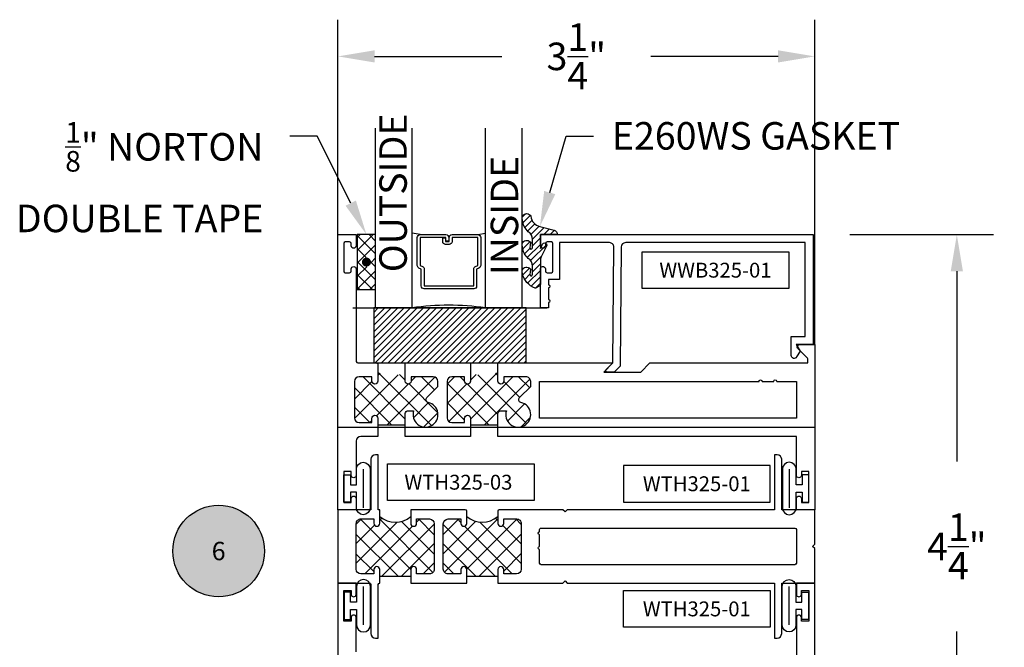
# Model space of a CAD drawing. Units: inches. Extents: x 0 to 184, y 0 to 43.
# Drawn here: x 49 to 56, y 13 to 17 of the extents above; entities that cross this region are included whole.
import ezdxf
from ezdxf import colors
from ezdxf.entities.mleader import LeaderData, LeaderLine
from ezdxf.enums import TextEntityAlignment as Align
from ezdxf.math import Vec2, Vec3

# ---------------------------------------------------------------- set-up
doc = ezdxf.new("R2010")
doc.units = ezdxf.units.IN
doc.header["$LTSCALE"] = 0.25
doc.header["$MEASUREMENT"] = 0
for name, color, linetype in [('Arcadia-Dim', 4, 'Continuous'), ('Arcadia-Profile', 6, 'Continuous'), ('Arcadia-Symb', 7, 'Continuous'), ('Arcadia-Symb-Text', 3, 'Continuous'), ('Arcadia-Text', 3, 'Continuous'), ('GLASS', 4, 'Continuous'), ('HATCH', 8, 'Continuous'), ('LABEL', 7, 'Continuous')]:
    doc.layers.add(name, color=color, linetype=linetype)
doc.styles.get("Standard").update_dxf_attribs({"font": 'ARIALN.TTF'})
doc.dimstyles.get("Standard").update_dxf_attribs({"dimscale": 0, "dimtxt": 0.046875, "dimasz": 0.0625, "dimexe": 0.0625, "dimexo": 0.0625, "dimgap": 0.09, "dimtad": 0, "dimtih": 1, "dimtoh": 1, "dimdec": 4, "dimzin": 0, "dimdsep": 46, "dimlunit": 4, "dimtxsty": 'Standard', "dimcen": 0.046875, "dimadec": 0, "dimazin": 0, "dimtfac": 1, "dimtdec": 4, "dimtofl": 0, "dimtmove": 0, "dimatfit": 3, "dimfxl": 1, "dimtolj": 1, "dimtzin": 0, "dimarcsym": 0})

# ---------------------------------------------------------------- blocks, each defined once
blk = doc.blocks.new('Keynote')
at = {"layer": 'Arcadia-Symb', "lineweight": -3}
h = blk.add_hatch(color=8, dxfattribs=at)
h.dxf.hatch_style = 1
edge = h.paths.add_edge_path()
edge.add_arc((0, -1.387778780781446e-17), 0.15625, 0, 360)
at = {"layer": 'Defpoints', "lineweight": -3}
blk.add_circle((0, 0), 0.15625, dxfattribs=at)
at = {"layer": 'Arcadia-Symb-Text'}
blk.add_attdef('KEYNOTE_BUBBLE', text='', height=0.09375, dxfattribs=at).set_placement((0, 0), align=Align.MIDDLE_CENTER)
blk = doc.blocks.new('*D42')
at = {"layer": 'Arcadia-Dim', "color": 0, "lineweight": -2, "transparency": 16777216}
for p, q in [((54.88341949105498, 15.54839475565382), (55.86176708586598, 15.54839475565382)), ((55.61176708562834, 15.29839475541619), (55.61176708562834, 14.0025284518337)), ((55.61176708562834, 11.54839475288012), (55.61176708562834, 12.8442610564626)), ((54.88341949105498, 11.29839475264248), (55.86176708586598, 11.29839475264248))]:
    blk.add_line(p, q, dxfattribs=at)
at = {"layer": 'Arcadia-Dim', "color": 0, "lineweight": -3, "transparency": 16777216}
for points in [[(55.57010041892207, 15.29839475541619), (55.65343375233461, 15.29839475541619), (55.61176708562834, 15.54839475565382)], [(55.57010041892207, 11.54839475288012), (55.65343375233461, 11.54839475288012), (55.61176708562834, 11.29839475264248)]]:
    blk.add_solid(points, dxfattribs=at)
at = {"layer": 'Defpoints', "color": 0, "lineweight": -3, "transparency": 16777216}
for p in [(54.63341949081735, 15.54839475565382), (54.63341949081735, 11.29839475264248), (55.61176708562834, 11.29839475264248)]:
    blk.add_point(p, dxfattribs=at)
at = {"layer": 'Arcadia-Dim', "color": 0, "transparency": 16777216, "insert": (55.61176708562833, 13.42339475414813), "char_height": 0.1875000001782254, "attachment_point": 5}
blk.add_mtext('\\A1;4{\\H1x;\\S1/4;}"', dxfattribs=at)
blk = doc.blocks.new('*D43')
at = {"layer": 'Arcadia-Dim', "color": 0, "lineweight": -2, "transparency": 16777216}
for p, q in [((51.39297762667738, 15.54839474772533), (51.39297762667738, 17.01285717292083)), ((54.64297762667738, 14.79839474772533), (54.64297762667738, 17.01285717292083)), ((51.64297762691501, 16.7628571726832), (52.51095767394442, 16.7628571726832)), ((54.39297762643974, 16.7628571726832), (53.52499757941034, 16.7628571726832))]:
    blk.add_line(p, q, dxfattribs=at)
at = {"layer": 'Arcadia-Dim', "color": 0, "lineweight": -3, "transparency": 16777216}
for points in [[(51.64297762691501, 16.80452383938947), (51.64297762691501, 16.72119050597692), (51.39297762667738, 16.7628571726832)], [(54.39297762643974, 16.80452383938947), (54.39297762643974, 16.72119050597692), (54.64297762667738, 16.7628571726832)]]:
    blk.add_solid(points, dxfattribs=at)
at = {"layer": 'Defpoints', "color": 0, "lineweight": -3, "transparency": 16777216}
for p in [(51.39297762667738, 16.7628571726832), (51.39297762667738, 15.29839474748769), (54.64297762667738, 14.54839474748769)]:
    blk.add_point(p, dxfattribs=at)
at = {"layer": 'Arcadia-Dim', "color": 0, "transparency": 16777216, "insert": (53.01797762667738, 16.7628571726832), "char_height": 0.1875000001782254, "attachment_point": 5}
blk.add_mtext('\\A1;3{\\H1x;\\S1/4;}"', dxfattribs=at)
blk = doc.blocks.new('T325_1in Gl')
at = {"layer": 'GLASS'}
for p, q in [((0.1768522614761423, -0.5000471589279414, -0.03534095559556128), (0.1232106364761876, -0.5094223104218827, -0.03534095559556128)), ((0.5695680114761217, -0.5000471589279414, -0.03534095559556128), (0.6232096364760764, -0.5094223104218827, -0.03534095559556128))]:
    blk.add_line(p, q, dxfattribs=at)
blk.add_lwpolyline([(-0.1249997499999154, 0), (0.1249997499999154, 0, 0.07603957774484715), (0.6249987500000316, 0), (0.8749982499998623, -2.273736754432321e-13)], format="xyb", dxfattribs=at)
at = {"layer": 'GLASS', "elevation": -0.03534095556149452}
blk.add_lwpolyline([(0.3938833234763024, -0.4561966318668738), (0.3938833234763024, -0.4803621589279601), (0.5695680114761217, -0.4803621589279601), (0.5695680114761217, -0.2898716694732002), (0.5536241837251055, -0.2825898254658341, -0.2936188569407858), (0.5421171317664175, -0.2646839495915856), (0.5421171317664175, -0.149765050895553), (0.2043031411860738, -0.149765050895553), (0.2043031411860738, -0.2646839495915856, -0.2936188569408138), (0.1927960892273859, -0.2825898254658341), (0.1768522614759149, -0.2898716694732002), (0.1768522614759149, -0.4803621589279601), (0.3525378120582445, -0.4803621589279601), (0.3525378120582445, -0.4522808185364511, -0.414213562373095), (0.3722228120584532, -0.4325958185364698), (0.3962045493919959, -0.4325958185364698, -0.4142135623731117), (0.4158895493922046, -0.4522808185364511), (0.4158895493922046, -0.4772573576161676), (0.3962045493919959, -0.4772573576161676), (0.3962045493919959, -0.4522808185364511), (0.3722228120584532, -0.4522808185364511), (0.3722228120584532, -0.4803621589279601, -0.414213562373095), (0.3525378120582445, -0.5000471589279414), (0.1768522614759149, -0.5000471589279414, -0.414213562373095), (0.157167261476161, -0.4803621589279601), (0.157167261476161, -0.2898716694732002, -0.2936188569408277), (0.1686743134343942, -0.2719657935989517), (0.1846181411858652, -0.2646839495915856), (0.1846181411858652, -0.149765050895553, -0.414213562373095), (0.2043031411860738, -0.1300800508955717), (0.5421171317664175, -0.1300800508955717, -0.414213562373095), (0.5618021317666262, -0.149765050895553), (0.5618021317666262, -0.2646839495915856), (0.5777459595176424, -0.2719657935989517, -0.293618856940828), (0.5892530114763304, -0.2898716694732002), (0.5892530114763304, -0.4803621589279601, -0.4142135623730784), (0.5695680114761217, -0.5000471589279414), (0.3938833234763024, -0.5000471589279414, -0.414213562373095), (0.3741983234760937, -0.4803621589279601), (0.3741983234760937, -0.4561966318668738)], format="xyb", close=True, dxfattribs=at)
blk = doc.blocks.new('PART')
at = {"layer": 'LABEL', "color": 5}
blk.add_lwpolyline([(-0.5, 0.125), (0.5, 0.125), (0.5, -0.125), (-0.5, -0.125)], close=True, dxfattribs=at)
at = {"layer": 'LABEL'}
blk.add_attdef('PART', text='', height=0.10125, dxfattribs=at).set_placement((0, 0), align=Align.MIDDLE_CENTER)

msp = doc.modelspace()

# ---------------------------------------------------------------- hatches: boundary and pattern name
at = {"layer": 'HATCH', "linetype": 'Continuous'}
h = msp.add_hatch(dxfattribs=at)
h.set_pattern_fill('ANSI31', color=256, scale=0.25, angle=-5.088887490341627e-14, style=0)
h.set_pattern_definition([(44.99999999999996, (35.33985923896827, 428.6320284146802), (-0.0220970869120796, 0.02209708691207962), [])])
edge = h.paths.add_edge_path()
edge.add_ellipse((52.77715668751725, 15.47717799649695), major_axis=(0.08943542449179898, -0.08943542449179902), ratio=0.9999999999999941, start_angle=230.77500400017, end_angle=271.58358330692624, ccw=False)
edge.add_ellipse((52.67924030705271, 15.47791728214338), major_axis=(-0.02192031021678198, -0.02192031021678197), ratio=0.9999999999999934, start_angle=160.7464406871286, end_angle=340.7464406871286, ccw=False)
edge.add_ellipse((52.78214061852358, 15.46370680351379), major_axis=(0.05651400785252311, -0.05651400785252315), ratio=0.999999999999989, start_angle=204.7393965301895, end_angle=233.1952352705313)
edge.add_ellipse((52.7096483207707, 15.45981403650171), major_axis=(0.007071067811848988, -0.007071067811848989), ratio=0.999999999999991, start_angle=-86.40988950206587, end_angle=44.99999999999516)
edge.add_line((52.71964832077092, 15.45981403650171), (52.71964832077092, 15.51588912244733))
edge.add_ellipse((52.65964832077097, 15.51588912244756), major_axis=(0.0424264068711934, -0.0424264068711935), ratio=0.9999999999999898, start_angle=44.99999999999947, end_angle=104.3598493301421)
edge.add_ellipse((52.77715668751725, 15.65938506318093), major_axis=(-0.08943542449179673, -0.08943542449179669), ratio=0.9999999999999971, start_angle=320.7750040001679, end_angle=361.5835833069245, ccw=False)
edge.add_ellipse((52.67924030705271, 15.66012434882737), major_axis=(-0.02192031021678198, -0.02192031021678197), ratio=0.9999999999999934, start_angle=160.7464406871286, end_angle=340.7464406871286, ccw=False)
edge.add_ellipse((52.78619664347943, 15.682356229486), major_axis=(0.0562280606484618, -0.0562280606484618), ratio=0.9999999999999994, start_angle=231.3289291189179, end_angle=303.5041548997975)
edge.add_line((52.77034885788234, 15.60443295119126), (52.86694144051134, 15.57855104668101))
edge.add_ellipse((52.85886108618033, 15.54839475377344), major_axis=(0.02207593857599609, -0.0220759385759961), ratio=0.9999999999999886, start_angle=44.999999999850274, end_angle=120.0000000000116, ccw=False)
edge.add_line((52.89008117791636, 15.54839475377344), (52.7732403070523, 15.54839475377344))
edge.add_line((52.77324030705276, 15.54839475377344), (52.77324030705276, 15.45395004142097))
edge.add_line((52.77324030705276, 15.45395004142097), (52.78800381546634, 15.48344860356906))
edge.add_ellipse((52.80186476180697, 15.47651144517863), major_axis=(-0.01096015510839035, -0.01096015510839035), ratio=0.9999999999999858, start_angle=108.41284580044069, end_angle=288.4128458004408, ccw=False)
edge.add_line((52.8157257081476, 15.46957428678775), (52.77958503089448, 15.39736258858147))
edge.add_ellipse((52.83324030705271, 15.37050907223033), major_axis=(0.04242640687119077, -0.04242640687119081), ratio=0.9999999999998899, start_angle=198.4128458004577, end_angle=207.0184802250227)
edge.add_line((52.77617093880835, 15.38903168565844), (52.77324030705276, 15.38395568255919))
edge.add_line((52.77324030705276, 15.38395568255896), (52.77324030705276, 15.20757098677927))
edge.add_ellipse((52.76324030705254, 15.20757098677973), major_axis=(-0.007071067811867461, -0.007071067811867461), ratio=0.9999999999999072, start_angle=76.63089109479853, end_angle=134.9999999999923, ccw=False)
edge.add_line((52.76848475744745, 15.19905654375293), (52.74494636479957, 15.18455812826892))
edge.add_ellipse((52.73970191440421, 15.19307257129572), major_axis=(-0.007071067811875235, -0.007071067811875231), ratio=0.9999999999998824, start_angle=390.0963845421681, end_angle=436.6308910947631, ccw=False)
edge.add_ellipse((52.78313977160278, 15.3100264256384), major_axis=(-0.09525985670309833, -0.09525985670309829), ratio=0.9999999999999891, start_angle=326.90126404984994, end_angle=385.03004956452355, ccw=False)
edge.add_ellipse((52.67924030705271, 15.29571021545939), major_axis=(-0.02192031021678198, -0.02192031021678197), ratio=0.9999999999999934, start_angle=160.7464406871286, end_angle=340.7464406871286, ccw=False)
edge.add_ellipse((52.78214061852358, 15.2814997368298), major_axis=(-0.05651400785261478, -0.05651400785261473), ratio=0.9999999999999856, start_angle=294.7393965301628, end_angle=323.1952352704865)
edge.add_ellipse((52.7096483207707, 15.27760696981773), major_axis=(-0.007071067811865294, -0.007071067811865289), ratio=0.9999999999999905, start_angle=3.590110498007019, end_angle=135.0000000000099)
edge.add_line((52.71964832077092, 15.27760696981773), (52.71964832077092, 15.33368205576335))
edge.add_ellipse((52.65964832077097, 15.33368205576357), major_axis=(-0.04242640687119447, -0.04242640687119444), ratio=0.9999999999999857, start_angle=134.9999999999979, end_angle=194.3598493301378)
at = {"layer": 'HATCH'}
h = msp.add_hatch(dxfattribs=at)
h.set_pattern_fill('ANSI37', color=256, scale=0.5, angle=-5.088887490341627e-14, style=0)
h.set_pattern_definition([(314.9999999999999, (52.63585325925916, 444.6164725978008), (-0.04419417382415923, -0.04419417382415921), []), (224.9999999999999, (52.63585325925916, 444.6164725978008), (-0.04419417382415921, 0.04419417382415923), [])])
h.paths.add_polyline_path([(51.52510199409571, 15.17339475377389), (51.65010199409571, 15.17339475377389), (51.65010199409571, 15.54839475377344), (51.52510199409571, 15.54839475377344), (51.52510199409571, 15.47089475377356)])
h.paths.add_polyline_path([(51.55635199409571, 15.36089475377344, -1), (51.61885199409571, 15.36089475377344, -1)], flags=16)
msp.add_hatch(color=256, dxfattribs=at).paths.add_polyline_path([(51.55635199409571, 15.36089475377344, -1), (51.61885199409571, 15.36089475377344, -1)])
h = msp.add_hatch(dxfattribs=at)
h.set_pattern_fill('ANSI37', color=256, scale=0.75, angle=-2.544443745170813e-14)
h.set_pattern_definition([(44.99999999999996, (122.0781240701196, -829.8188905086201), (-0.06629126073623878, 0.06629126073623888), []), (134.9999999999999, (122.0781240701196, -829.8188905086201), (-0.06629126073623888, -0.06629126073623878), [])])
h.paths.add_polyline_path([(52.29697762376108, 14.29739475176052), (52.29697762376108, 14.25076975191109), (52.48395305645371, 14.25076975191109), (52.48395305645417, 14.32814475166128, -0.414213562372261), (52.50395305638958, 14.34814475159715), (52.54129653782647, 14.34814475159715, 2.58993183309043), (52.64079689284253, 14.40428525190168, -0.5902713120209682), (52.63108282082348, 14.43793103458779), (52.70697762243626, 14.51382583620648), (52.70697762243626, 14.54739475095425, 0.4142135623730951), (52.67497762253933, 14.57939475085118), (52.52395305632498, 14.57939475085118), (52.52395305632498, 14.54939475094784, -1), (52.48395305645417, 14.54939475094784), (52.48395305645417, 14.61139475074765, -0.2501852247500601), (52.29697762376108, 14.61139475074765), (52.29697762376108, 14.54939475094784, -1), (52.25697762389026, 14.54939475094784), (52.25697762389026, 14.57939475085118), (52.16897762417429, 14.57939475085118, 0.4142135623730951), (52.13697762427736, 14.54739475095425), (52.13697762427736, 14.29939475175411, 0.414213562373095), (52.16897762417429, 14.26739475185718), (52.25697762389026, 14.26739475185718), (52.25697762389026, 14.29739475176052, -1)])
h.paths.add_polyline_path([(51.66497762580011, 14.29739475176052), (51.66497762580011, 14.25076975191109), (51.85195305849501, 14.25076975191109), (51.85195305849547, 14.32812279475752, -0.4142135623724228), (51.87195305843088, 14.34812279469338), (51.90929653986777, 14.34812279469338, 2.589931833090468), (52.00879689488337, 14.40426329499792, -0.5902713120209998), (51.99908282286478, 14.43790907768403), (52.0749776244771, 14.51380387930271), (52.0749776244771, 14.54737279405049, 0.414213562373178), (52.04297762458063, 14.57937279394741), (51.89195305836628, 14.57937279394741), (51.89195305836628, 14.54937279404407, -1), (51.85195305849501, 14.54937279404407), (51.85195305849547, 14.61139475074901, -0.2501852247539398), (51.66497762580011, 14.61139475075038), (51.66497762580011, 14.54989791550292, -1), (51.62497762592884, 14.54939475094784), (51.62497762592884, 14.57937279394741), (51.53697762621286, 14.57937279394741, 0.4142135623730951), (51.50497762631593, 14.54737279405049), (51.50497762631593, 14.29939475175411, 0.4142135623730951), (51.53697762621286, 14.26739475185718), (51.62497762592929, 14.26739475185718), (51.62497762592929, 14.29739475176052, -1)])
h = msp.add_hatch(dxfattribs=at)
h.set_pattern_fill('ANSI37', color=256, scale=0.75, angle=180)
h.set_pattern_definition([(224.9999999999999, (66.13294707291251, 65.9759152296217), (0.06629126073623878, -0.06629126073623888), []), (314.9999999999999, (66.13294707291251, 65.9759152296217), (0.06629126073623888, 0.06629126073623878), [])])
h.paths.add_polyline_path([(52.27147761974865, 13.26589475438391), (52.27147761974865, 13.21730034937968), (52.48298666733726, 13.21730034937968), (52.48298666733726, 13.26554322768266, -1.015154687934246), (52.52297761937152, 13.2661447543835), (52.52297761937152, 13.23614475442878), (52.61100218594092, 13.23614475442878, 0.4142135623731189), (52.64300218589287, 13.26814475438073), (52.64300218589287, 13.57864475391511, 0.4142135623730948), (52.61100218594092, 13.61064475386752), (52.52297761937152, 13.61064475386752), (52.52297761937152, 13.58064475391234, -1), (52.48297761943158, 13.58064475391234), (52.48297761943158, 13.62761347415949, -0.3691997472145775), (52.27147761974865, 13.62761347415949), (52.27147761974865, 13.58039475391274, -1), (52.23147761980826, 13.58039475391274), (52.23147761980826, 13.61039475386792), (52.1434776199404, 13.61039475386792, 0.4142135623730473), (52.11147761998845, 13.57839475391552), (52.11147761998845, 13.26751407125107, 0.4167155827750584), (52.1434776199404, 13.23616671133254), (52.23147761980826, 13.23616671133254), (52.23147761980826, 13.26589475438391, -1)])
h.paths.add_polyline_path([(51.67797762063773, 13.26589475438391), (51.67797762063773, 13.21730034937968), (51.88947762032112, 13.21730034937968), (51.88947762032112, 13.26589475438391, -1), (51.92947762026105, 13.26589475438391), (51.92947762026105, 13.23589475442918), (52.01747762012937, 13.23589475442918, 0.4142135623730955), (52.04947762008132, 13.26789475438113), (52.04947762008132, 13.57839475391552, 0.4142135623730949), (52.01747762012891, 13.61039475386792), (51.92947762026105, 13.61039475386792), (51.92947762026105, 13.58039475391274, -1), (51.88947762032112, 13.58039475391274), (51.88947762032112, 13.62688780749772, -0.3640036263416461), (51.67797762063773, 13.62714475384269), (51.67797762063773, 13.58089475391193, -1), (51.6379776206978, 13.58089475391193), (51.6379776206978, 13.61089475386711), (51.54997762082994, 13.61089475386711, 0.4142135623731098), (51.51797762087753, 13.57889475391516), (51.51797762087753, 13.26789475438113, 0.414213562373082), (51.54997762082994, 13.23589475442918), (51.6379776206978, 13.23589475442918), (51.6379776206978, 13.26589475438391, -1)])
at = {"layer": 'LABEL', "lineweight": -3}
h = msp.add_hatch(dxfattribs=at)
h.set_pattern_fill('ANSI31', color=256, scale=0.25)
h.set_pattern_definition([(45, (-129.9299919681989, -509.9823289387707), (-0.02209708691207961, 0.02209708691207961), [])])
h.paths.add_polyline_path([(52.67719726907751, 15.04839476058964), (51.63792066412486, 15.04839476058964), (51.63792066412486, 14.67339476058964), (52.67719726907751, 14.67339476058964)])

# ---------------------------------------------------------------- linework, layer by layer
msp.add_lwpolyline([(52.67719726907751, 15.04839476058964), (51.63792066412486, 15.04839476058964), (51.63792066412486, 14.67339476058964), (52.67719726907751, 14.67339476058964)], close=True)
at = {"layer": 'Arcadia-Profile'}
for points in [[(51.66497762580238, 14.1733947521609), (51.54997762617094, 14.1733947521609, 0.4142135623730706), (51.51797762627402, 14.14139475226352), (51.51797762627402, 13.90589475302318, -0.8571428571428447), (51.48297762638694, 13.90589475302318), (51.48297762638694, 13.9333947529351), (51.43297762654819, 13.9333947529351), (51.43297762654819, 13.72339475361218), (51.48297762638694, 13.72339475361218), (51.48297762638694, 13.75089475352365, -0.857142857142888), (51.51797762627402, 13.75089475352365), (51.51797762627402, 13.67339475377344), (51.39297762667738, 13.67339475377344), (51.39297762667738, 15.5483947477253), (51.51797762627402, 15.5483947477253), (51.51797762627402, 15.47089474797508, -0.8571428571429636), (51.48297762638694, 15.47089474797508), (51.48297762638694, 15.48839474791862, 0.4142135623728349), (51.47297762641901, 15.49839474788655), (51.44297762651613, 15.49839474788655, 0.4142135623727828), (51.43297762654819, 15.48839474791862), (51.43297762654819, 15.29839474853202, 0.4142135623723406), (51.44297762651613, 15.28839474856409), (51.47297762641901, 15.28839474856409, 0.4142135623723147), (51.48297762638694, 15.29839474853202), (51.48297762638694, 15.31589474847556, -0.8571428571429636), (51.51797762627402, 15.31589474847556), (51.51797762627402, 14.68339475051584, 0.4142135623726008), (51.52797762624195, 14.67339475054746), (51.65497762583217, 14.67339475054746, -0.414213562373095), (51.66497762580011, 14.66339475057998), (51.66497762580011, 14.54939475094784, -0.9874999999993498), (51.62497762592884, 14.54939475094784), (51.62497762592884, 14.57937279394741), (51.53697762621286, 14.57937279394741, 0.4142135623730789), (51.50497762631593, 14.54737279405049), (51.50497762631593, 14.29939475175411, 0.4142135623729568), (51.53697762621286, 14.26739475185718), (51.62497762592929, 14.26739475185718), (51.62497762592929, 14.29739475176052, -0.9999999999999999), (51.66497762580011, 14.29739475176052), (51.66497762580011, 14.1733947521609)], [(53.22925760396683, 14.61175261222411, -0.6681786379193034), (53.22233577662846, 14.62888473607222), (53.26765305493754, 14.67341790143905), (53.27454479383741, 15.46313295896266, 0.4167718538052656), (53.24454593592472, 15.49339475524971), (52.90341747810916, 15.49339475524971), (52.90341747810916, 15.24339475341344), (52.82841747755865, 15.24339475341344), (52.82841747755865, 15.20589475313795, -0.9999999999999999), (52.82841747755865, 15.18589475299109), (52.82841747755865, 15.10589475240363, -0.9999999999999999), (52.82841747755865, 15.08589475225676), (52.82841747755865, 15.04839475198128), (52.77341747715454, 15.04839475198128), (52.77341747715454, 15.31047808726521, -0.9999999992870697), (52.80841747741178, 15.31589475394617), (52.80841747741178, 15.29839475381755, 0.4142135623723666), (52.81841747748476, 15.28839475374411), (52.84841747770551, 15.28839475374411, 0.4142135623724218), (52.85841747777849, 15.29839475381755), (52.85841747777849, 15.48839475521322, 0.4142135623728827), (52.84841747770551, 15.49839475528665), (52.81841747748476, 15.49839475528665, 0.4142135623728359), (52.80841747741178, 15.48839475521322), (52.80841747741178, 15.4708947550846, -0.8571428571429627), (52.77341747715454, 15.4708947550846), (52.77341747715454, 15.54839475565382), (54.63341949081732, 15.54839475565382), (54.63341949081732, 14.79839475014455), (54.51751396856034, 14.79839475014455), (54.54291738059109, 14.75439474982136), (54.51974750743975, 14.71426335231877, -0.76732698797867), (54.4829173801505, 14.72413195518288), (54.4829173801505, 14.85339475054866), (54.57841949041321, 14.85339475054866), (54.57841949041321, 15.49339475524971), (53.3545501253553, 15.49339475524971, 0.4116598904954549), (53.32455126744307, 15.46365655109616), (53.31747041898925, 14.65227168498927), (53.2758243736167, 14.61134623018211)], [(52.48395305645371, 14.1733947521609), (52.48395305645417, 14.32814475166128, -0.4142135623731991), (52.50395305638958, 14.34814475159715), (52.54129653782647, 14.34814475159715, 2.589931833093858), (52.64079689284208, 14.40428525190168, -0.5902713121499429), (52.63108282082894, 14.43793103459325), (52.70697762243626, 14.51382583620648), (52.70697762243626, 14.54739475095425, 0.4142135623732577), (52.67497762253933, 14.57939475085118), (52.52395305632498, 14.57939475085118), (52.52395305632498, 14.54939475094784, -0.9999999999999999), (52.48395305645417, 14.54939475094784), (52.48395305645417, 14.67339475054746), (53.26797762062969, 14.67339475054791), (53.20597762082943, 14.61139475074765), (53.45672605411264, 14.61139475074765), (53.51872605391245, 14.673394750547), (54.59720806371988, 14.67339475054746), (54.59720806371988, 14.69839475046706, 0.1989123673791177), (54.59427913154113, 14.70546581825624), (54.52866390806375, 14.77108104173362, -0.6681786379191604), (54.53997761652599, 14.79839475014455), (54.64297761619409, 14.79839475014455), (54.64297761619409, 13.67339475377344), (54.51797761659699, 13.67339475377344), (54.51797761659699, 13.75089475352365, -0.8571428571429411), (54.55297761648407, 13.75089475352365), (54.55297761648407, 13.72339475361218), (54.60297761632282, 13.72339475361218), (54.60297761632282, 13.9333947529351), (54.55297761648407, 13.9333947529351), (54.55297761648407, 13.90589475302318, -0.8571428571427917), (54.51797761659699, 13.90589475302318), (54.51797761659699, 14.1733947521609), (52.48395305645417, 14.1733947521609)], [(52.29697762376108, 14.1733947521609), (51.85195305849501, 14.1733947521609), (51.85195305849547, 14.32812279475752, -0.4142135623731991), (51.87195305843088, 14.34812279469338), (51.90929653986777, 14.34812279469338, 2.589931833093825), (52.00879689488337, 14.40426329499792, -0.5902713121494608), (51.99908282287024, 14.43790907768948), (52.0749776244771, 14.51380387930271), (52.0749776244771, 14.54737279405049, 0.4142135623729081), (52.04297762458063, 14.57937279394741), (51.89195305836628, 14.57937279394741), (51.89195305836628, 14.54937279404407, -0.9999999999999999), (51.85195305849501, 14.54937279404407), (51.85195305849547, 14.67339475054791), (52.29697762376108, 14.67339475054746), (52.29697762376108, 14.54939475094784, -0.9999999999999999), (52.25697762389026, 14.54939475094784), (52.25697762389026, 14.57939475085118), (52.16897762417429, 14.57939475085118, 0.4142135623728755), (52.13697762427736, 14.54739475095425), (52.13697762427736, 14.29939475175411, 0.4142135623729975), (52.16897762417429, 14.26739475185718), (52.25697762389026, 14.26739475185718), (52.25697762389026, 14.29739475176052, -0.9999999999999999), (52.29697762376108, 14.29739475176052)], [(54.36385415466984, 14.54839475095082, -0.9999999999963142), (54.38385415460525, 14.54839475095082), (54.51797761659699, 14.54839475095127), (54.51797761659699, 14.29839475175709), (52.76798678326676, 14.29839475175709), (52.76798678326676, 14.54839475094946), (54.26385415499234, 14.54839475095082, -1.000000000003691), (54.28385415492775, 14.54839475095082)], [(51.67797762063773, 13.17339475452286), (51.67797762063773, 13.26589475438391, 1), (51.6379776206978, 13.26589475438391), (51.6379776206978, 13.23589475442918), (51.54997762082948, 13.23589475442918, -0.414213562372966), (51.51797762087753, 13.26789475438113), (51.51797762087753, 13.57889475391516, -0.4142135623732157), (51.54997762082948, 13.61089475386711), (51.6379776206978, 13.61089475386711), (51.6379776206978, 13.58089475391193, 0.9999999999999999), (51.67797762063773, 13.58089475391193), (51.67797762063773, 13.67339475377344), (51.66797762065252, 13.67339475377344), (51.66797762065252, 14.04839475321137), (51.64922762068099, 14.04839475321137, 0.414213562373095), (51.61797762072737, 14.01714475325821), (51.61797762072737, 13.67339475377344), (51.39297762106489, 13.67339475377344), (51.39297762106489, 13.17339475452286), (51.60797762074262, 13.17339475452286, -0.4142135623730709), (51.61797762072737, 13.16339475453765), (51.61797762072737, 12.82964475503763, 0.4142135623729036), (51.64922762068099, 12.79839475508447), (51.66797762065252, 12.79839475508447), (51.66797762065252, 13.16339475453765, -0.4142135623731434), (51.67797762063773, 13.17339475452286)], [(52.48298666733726, 13.26674628108481), (52.48298666733726, 13.17339475452241), (52.9259776187674, 13.17339475452241), (52.94097761874499, 13.1883947545), (52.95597761872259, 13.17339475452286), (54.36797761660645, 13.17339475452286), (54.36797761660645, 12.79839475508447), (54.38672761657844, 12.79839475508447, 0.4142135623728286), (54.4179776165316, 12.82964475503763), (54.4179776165316, 13.17339475452286), (54.64297761619409, 13.17339475452286), (54.64297761619409, 13.40839475417056), (54.6279776162165, 13.42339475414815), (54.64297761619409, 13.43839475412574), (54.64297761619409, 13.67339475377344), (54.4179776165316, 13.67339475377344), (54.4179776165316, 14.01714475325821, 0.414213562373095), (54.38672761657844, 14.04839475321137), (54.36797761660645, 14.04839475321137), (54.36797761660645, 13.67339475377344), (52.95597761872259, 13.67339475377344), (52.94097761874499, 13.65839475379585), (52.9259776187674, 13.67339475377344), (52.49297761941634, 13.67339475377344, 0.4142135623728708), (52.48297761943113, 13.66339475378822), (52.48297761943113, 13.58064475391234, 0.9999999999999999), (52.52297761937106, 13.58064475391234), (52.52297761937106, 13.61064475386752), (52.61100218594046, 13.61064475386752, -0.4142135623731601), (52.64300218589241, 13.57864475391557), (52.64300218589241, 13.26814475438073, -0.414213562372966), (52.61100218594046, 13.23614475442878), (52.52297761937106, 13.23614475442878), (52.52297761937106, 13.26614475438396, 0.9850715480957094)], [(52.2714776197482, 13.17339475452241), (52.2714776197482, 13.17339475452241), (52.2714776197482, 13.26589475438391, 0.9999999999999999), (52.23147761980826, 13.26589475438391), (52.23147761980826, 13.23616671133254), (52.1434776199404, 13.23616671133254, -0.4202614068149137), (52.11147761998799, 13.26789475438113), (52.11147761998799, 13.57839475391597, -0.4142135623730857), (52.1434776199404, 13.61039475386792), (52.23147761980826, 13.61039475386792), (52.23147761980826, 13.58039475391274, 0.9999999999999999), (52.2714776197482, 13.58039475391274), (52.2714776197482, 13.66339475378822, 0.414213562373095), (52.26147761976344, 13.67339475377344), (51.88947762032066, 13.67339475377344), (51.88947762032066, 13.58039475391274, 0.9999999999999999), (51.9294776202606, 13.58039475391274), (51.9294776202606, 13.61039475386792), (52.01747762012891, 13.61039475386792, -0.4142135623730948), (52.04947762008086, 13.57839475391597), (52.04947762008086, 13.26789475438113, -0.414213562373159), (52.01747762012891, 13.23589475442918), (51.9294776202606, 13.23589475442918), (51.9294776202606, 13.26589475438391, 0.9999999999999999), (51.88947762032066, 13.26589475438391), (51.88947762032066, 13.17339475452241)], [(52.76797761900443, 13.52291762274422), (52.76797761900443, 13.53839475397558, -0.4142135623731154), (52.77797761898918, 13.54839475396079), (54.50797761639669, 13.54839475396079, -0.414213562373095), (54.51797761638144, 13.53839475397558), (54.51797761638144, 13.30839475432026, -0.414213562373095), (54.50797761639669, 13.2983947543355), (52.77797761898918, 13.2983947543355, -0.4142135623730802), (52.76797761900443, 13.30839475432026), (52.76797761900443, 13.40291762292395, -1.000000000000622), (52.76797761900443, 13.42291762289437), (52.76797761900443, 13.50291762277425, -0.9999999999998223)]]:
    msp.add_lwpolyline(points, format="xyb", close=True, dxfattribs=at)
for points in [[(51.51797758092752, 12.70539475603277), (51.51797758092752, 12.94089475527312, 0.8571428571428447), (51.48297758104044, 12.94089475527312), (51.48297758104044, 12.91339475536165), (51.4329775812017, 12.91339475536165), (51.4329775812017, 13.12339475468457), (51.48297758104044, 13.12339475468457), (51.48297758104044, 13.0958947547731, 0.857142857142888), (51.51797758092752, 13.0958947547731), (51.51797758092752, 13.17339475452286), (51.39297758133043, 13.17339475452286), (51.39297758133043, 11.298394760571)], [(54.64297757084714, 12.04839475815174), (54.64297757084714, 13.17339475452286), (54.5179775712505, 13.17339475452286), (54.5179775712505, 13.0958947547731, 0.8571428571429411), (54.55297757113757, 13.0958947547731), (54.55297757113757, 13.12339475468457), (54.60297757097632, 13.12339475468457), (54.60297757097632, 12.91339475536165), (54.55297757113757, 12.91339475536165), (54.55297757113757, 12.94089475527312, 0.8571428571427917), (54.5179775712505, 12.94089475527312), (54.5179775712505, 12.67339475613585)]]:
    msp.add_lwpolyline(points, format="xyb", dxfattribs=at)
at = {"layer": 'Defpoints', "color": 2}
for p, q in [((51.49523718960435, 15.04839475377344, 0.02490276346701426), (52.81736003393539, 15.04839475377344, 0.02490276346701426)), ((51.49523718960435, 15.04839475377344, 0.02490276346701426), (52.81736003393539, 15.04839475377344, 0.02490276346701426)), ((51.39297762667761, 14.23589475195899), (54.64297761619409, 14.23589475195899))]:
    msp.add_line(p, q, dxfattribs=at)
at = {"layer": 'GLASS'}
for p, q in [((51.64831188904313, 15.04839475377366, 0.02933337066030205), (51.64839301495155, 16.27265204251796, 0.02773090771667648)), ((51.89831138904296, 15.04839475377366, 0.02933337066031015), (51.89831138904296, 16.27265204251796, 0.02773090771627967)), ((52.39831038904308, 15.04839475377378, 0.02933337066030035), (52.39831038904308, 16.27265204251796, 0.02773090771627046)), ((52.64830988904291, 15.04839475377378, 0.02933337066030096), (52.64839101495133, 16.27265204251796, 0.0277309077166756))]:
    msp.add_line(p, q, dxfattribs=at)
at = {"layer": 'HATCH'}
for p, q in [((51.85195305849501, 14.25076975191109), (51.66497762580011, 14.25076975191109)), ((52.48395305645371, 14.25076975191109), (52.29697762376108, 14.25076975191109)), ((51.88947762032112, 13.21730034937968), (51.67797762063773, 13.21730034937968)), ((52.48298666733726, 13.21730034937968), (52.27147761974865, 13.21730034937968))]:
    msp.add_line(p, q, dxfattribs=at)
at = {"layer": 'HATCH', "linetype": 'Continuous'}
for p, q in [((51.565977626548, 13.94943939862128), (51.565977626548, 13.68663939862131)), ((54.46997761632369, 13.94943939862128), (54.46997761632369, 13.68663939862131)), ((51.56753497330837, 12.88794786893322), (51.56753497330837, 13.15074786893319)), ((54.46842026956332, 12.88794786893322), (54.46842026956332, 13.15074786893319))]:
    msp.add_line(p, q, dxfattribs=at)
for points in [[(52.8157257081476, 15.46957428678775), (52.77958503089448, 15.3973625885817, 0.1165315726498103), (52.77324030705276, 15.37050907223033), (52.77324030705276, 15.20757098677973, -0.2603365611747245), (52.76848475744745, 15.19905654375293), (52.74494636479957, 15.18455812826892, -0.205882219026353), (52.7371299766788, 15.18340897277653, -0.2592171881551533), (52.6513178250444, 15.28224414704687, -0.9999999999999999), (52.70716278906102, 15.30917628387238, 0.1248040142998426), (52.7030339074914, 15.27010700068627, 0.6457529643032381), (52.71964832077092, 15.27760696981773), (52.71964832077092, 15.33368205576357, 0.264957697751082), (52.69022698870012, 15.3853051617109, -0.1799670457333808), (52.6513178250444, 15.46445121373085, -0.9999999999999999), (52.70716278906102, 15.49138335055636, 0.1248040142999279), (52.7030339074914, 15.45231406737025, 0.6457529643032759), (52.71964832077092, 15.45981403650171), (52.71964832077092, 15.51588912244756, 0.264957697751082), (52.69022698870012, 15.56751222839489, -0.1799670457333852), (52.6513178250444, 15.64665828041484, -0.9999999999999999), (52.70716278906102, 15.67359041724035, 0.3257651905948838), (52.77034885788234, 15.60443295119126), (52.86694144051179, 15.57855104668056, -0.339454258863373), (52.89008117791636, 15.54839475377344), (52.77324030705276, 15.54839475377344), (52.77324030705276, 15.45395004142097), (52.78800381546588, 15.48344860356906, -0.9999999999999999)], [(51.47797762654827, 13.84303939862116), (51.51897762654843, 13.84303939862116), (51.51897762654843, 13.94943939862128, -0.9999999999999999), (51.61297762654848, 13.94943939862128), (51.61297762654848, 13.68663939862131, -0.9999999999999999), (51.51897762654843, 13.68663939862131), (51.51897762654843, 13.79303939862143), (51.47797762654827, 13.79303939862143), (51.47797762654827, 13.72503939862122), (51.43297762654819, 13.72503939862122), (51.43297762654819, 13.91103939862137), (51.47797762654827, 13.91103939862137)], [(54.55797761632343, 13.84303939862116), (54.51697761632326, 13.84303939862116), (54.51697761632326, 13.94943939862128, 0.9999999999999999), (54.42297761632321, 13.94943939862128), (54.42297761632321, 13.68663939862131, 0.9999999999999999), (54.51697761632326, 13.68663939862131), (54.51697761632326, 13.79303939862143), (54.55797761632343, 13.79303939862143), (54.55797761632343, 13.72503939862122), (54.6029776163235, 13.72503939862122), (54.6029776163235, 13.91103939862137), (54.55797761632343, 13.91103939862137)], [(51.4795349733084, 12.99434786893312), (51.52053497330834, 12.99434786893312), (51.52053497330834, 12.88794786893322, 0.9999999999999999), (51.61453497330839, 12.88794786893322), (51.61453497330839, 13.15074786893319, 0.9999999999999999), (51.52053497330834, 13.15074786893319), (51.52053497330834, 13.04434786893307), (51.4795349733084, 13.04434786893307), (51.4795349733084, 13.11234786893306), (51.43453497330833, 13.11234786893306), (51.43453497330833, 12.92634786893314), (51.4795349733084, 12.92634786893314)], [(54.55642026956329, 12.99434786893312), (54.51542026956335, 12.99434786893312), (54.51542026956335, 12.88794786893322, -0.9999999999999999), (54.4214202695633, 12.88794786893322), (54.4214202695633, 13.15074786893319, -0.9999999999999999), (54.51542026956335, 13.15074786893319), (54.51542026956335, 13.04434786893307), (54.55642026956329, 13.04434786893307), (54.55642026956329, 13.11234786893306), (54.60142026956336, 13.11234786893306), (54.60142026956336, 12.92634786893314), (54.55642026956329, 12.92634786893314)]]:
    msp.add_lwpolyline(points, format="xyb", close=True, dxfattribs=at)
msp.add_lwpolyline([(51.65010199409571, 15.54839475377344), (51.52510199409571, 15.54839475377344), (51.52510199409571, 15.17339475377389), (51.65010199409571, 15.17339475377389)], close=True, dxfattribs=at)
at = {"layer": 'HATCH'}
for centre, radius, start, end in [((51.78388071050867, 13.75302913060455), 0.1645063547617889, 229.9270139434166, 309.9337715516643), ((52.37722761959012, 13.75130719498588), 0.1627365940355699, 229.4717334563367, 310.5282665436633)]:
    msp.add_arc(centre, radius, start, end, dxfattribs=at)

# ---------------------------------------------------------------- block references
at = {"lineweight": -3}
ref = msp.add_blockref('Keynote', (50.57992544466759, 13.39186085587187), dxfattribs=dict(at, xscale=2, yscale=2, zscale=2))
ref.add_attrib('KEYNOTE_BUBBLE', '6', dxfattribs={"layer": 'Arcadia-Text', "height": 0.125}).set_placement((50.57992544466759, 13.39186085587187), align=Align.MIDDLE_CENTER)
at = {"layer": 'GLASS', "lineweight": -3, "rotation": 180}
msp.add_blockref('T325_1in Gl', (52.52331019152993, 15.04834659484561, 0.02933330769151552), dxfattribs=at)
at = {"layer": 'LABEL'}
for p, values in [((53.96648480788426, 15.30589475524971), {'PART': 'WWB325-01'}), ((53.83947291070817, 12.99756437534074), {'PART': 'WTH325-01'})]:
    msp.add_blockref('PART', p, dxfattribs=at).add_auto_attribs(values)
ref = msp.add_blockref('PART', (52.23047762065252, 13.8608947534924), dxfattribs=at)
ref.add_attrib('PART', 'WTH325-03', dxfattribs={"height": 0.10125}).set_placement((52.21452349377668, 13.8608947534924), align=Align.MIDDLE_CENTER)
ref = msp.add_blockref('PART', (53.83947291070817, 13.84922513295555), dxfattribs=dict(at, xscale=-1, rotation=180))
ref.add_attrib('PART', 'WTH325-01', dxfattribs={"height": 0.10125}).set_placement((53.83947291070817, 13.85053737715747), align=Align.MIDDLE_CENTER)

# ---------------------------------------------------------------- texts
at = {"layer": 'Arcadia-Text', "lineweight": -3}
for s, p in [('OUTSIDE', (51.86265573789143, 15.29217462601321, -0.0006854127123009915)), ('INSIDE', (52.62187159894842, 15.27115913526291, -0.0006854127122991915))]:
    msp.add_text(s, height=0.1875, rotation=90, dxfattribs=at).set_placement(p)

# ---------------------------------------------------------------- dimensions: what is measured, and where the dimension line sits
at = {"layer": 'Arcadia-Dim'}
dim = msp.add_linear_dim(base=(51.39297762667738, 16.7628571726832), p1=(54.64297762667738, 14.54839474748769), p2=(51.39297762667738, 15.29839474748769), dimstyle='Standard', override={"dimscale": 4.000000003802142}, dxfattribs=at)
dim.commit()
dim.dimension.update_dxf_attribs({"geometry": '*D43', "text_midpoint": (53.01797762667738, 16.7628571726832)})
dim = msp.add_linear_dim(base=(55.61176708562834, 11.29839475264248), p1=(54.63341949081732, 15.54839475565382), p2=(54.63341949081732, 11.29839475264248), angle=90, dimstyle='Standard', override={"dimscale": 4.000000003802142}, dxfattribs=at)
dim.commit()
dim.dimension.update_dxf_attribs({"geometry": '*D42', "text_midpoint": (55.61176708562833, 13.42339475414813)})

# ---------------------------------------------------------------- leaders
at = {"layer": 'Arcadia-Text', "lineweight": -3}
ml = msp.add_multileader_mtext('Standard', dxfattribs=at)
ml.set_content('\\A1;{\\H0.75x;\\S1/8;}" NORTON\\PDOUBLE TAPE', color=256)
ml.set_leader_properties()
ml.build(insert=Vec2(0, 0))
ml.multileader.update_dxf_attribs({"dogleg_length": 0.1875, "arrow_head_size": 0.24})
ctx = ml.context
ctx.base_point, ctx.char_height, ctx.arrow_head_size, ctx.landing_gap_size, ctx.plane_origin, ctx.plane_x_axis, ctx.plane_y_axis = Vec3(49.22826193013422, 16.21964143597867), 0.1875, 0.24, 0.18, Vec3(49.96013754608322, 14.84914369511822), Vec3(1, 2.449293598294706e-16), Vec3(-2.449293598294706e-16, 1)
ctx.text_align_type = 2
notes = []
notes.append((ctx, [(1, (1, 1, 0), (51.25197270776042, 16.21964143597867), (-1, -2.449293598294707e-16), 0.1875, [(0, [(51.58760199409571, 15.54839475377344)], 0, [])])]))
ctx.mtext.insert, ctx.mtext.text_direction, ctx.mtext.rotation, ctx.mtext.alignment, ctx.mtext.flow_direction = Vec3(50.88447270776042, 16.31499017404142), Vec3(1, 2.449293598294706e-16), 2.449293598294706e-16, 3, 5
ml = msp.add_multileader_mtext('Standard', dxfattribs=at)
ml.set_content('\\A1;E260WS GASKET', color=256)
ml.set_leader_properties()
ml.build(insert=Vec2(0, 0))
ml.multileader.update_dxf_attribs({"dogleg_length": 0.1875, "arrow_head_size": 0.24})
ctx = ml.context
ctx.base_point, ctx.char_height, ctx.arrow_head_size, ctx.landing_gap_size, ctx.plane_origin, ctx.plane_x_axis, ctx.plane_y_axis = Vec3(53.13555659266981, 16.21964143597889), 0.1875, 0.24, 0.125, Vec3(51.57495061260187, 18.64581297536152), Vec3(1, -2.449293598294706e-16), Vec3(2.449293598294706e-16, 1)
notes.append((ctx, [(0, (1, 1, 0), (52.94805659266981, 16.21964143597889), (1, -2.449293598294706e-16), 0.1875, [(0, [(52.77034885788234, 15.60443295119126)], 0, [])])]))
ctx.mtext.insert, ctx.mtext.text_direction, ctx.mtext.flow_direction = Vec3(53.26055659266981, 16.31499017404165), Vec3(1, -2.449293598294706e-16), 5
for ctx, leaders in notes:
    for number, flags, end, landing, length, lines in leaders:
        leader = LeaderData()
        leader.index, (leader.has_last_leader_line, leader.has_dogleg_vector, leader.attachment_direction) = number, flags
        leader.last_leader_point, leader.dogleg_vector, leader.dogleg_length = Vec3(end), Vec3(landing), length
        for number, points, colour, breaks in lines:
            line = LeaderLine()
            line.index, line.vertices, line.color, line.breaks = number, Vec3.list(points), colors.encode_raw_color(colour), breaks
            leader.lines.append(line)
        ctx.leaders.append(leader)

doc.saveas('drawing.dxf')
